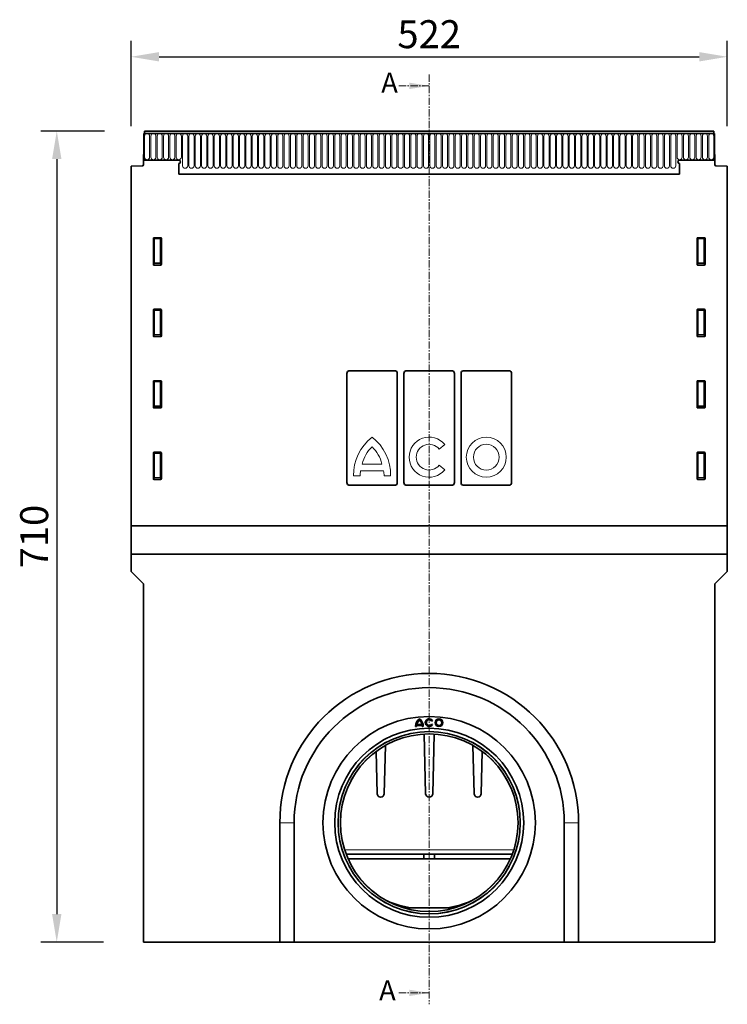
# Model space of a CAD drawing. Units: millimetres. Extents: x -582 to 1231, y -62 to 1228.
# Drawn here: x 33 to 653, y 278 to 1140 of the extents above; entities that cross this region are included whole.
import ezdxf

# ---------------------------------------------------------------- set-up
doc = ezdxf.new("R2010")
doc.units = ezdxf.units.MM
doc.linetypes.add('SLD-Dicke-Dünne-Kette', pattern=[10.16, 6.35, -1.27, 1.27, -1.27])
doc.linetypes.add('SLD-Durchgehend', pattern=[0])
for name, color, linetype, lineweight in [('133593', 7, 'Continuous', 25), ('DIMENSION', 3, 'Continuous', 25), ('NOTES', 7, 'SLD-Durchgehend', 25), ('SECTION_LINE', 1, 'Continuous', 25), ('TANGENT_EDGES', 4, 'Continuous', 25)]:
    doc.layers.add(name, color=color, linetype=linetype, lineweight=lineweight)
doc.styles.add('BEMSTIL', font='arial.ttf', dxfattribs={"width": 0.8})
doc.styles.add('SLDTEXTSTYLE0', font='TXT', dxfattribs={"width": 0.605})
doc.dimstyles.new('BEMASS$0', dxfattribs={"dimscale": 10, "dimtxt": 3.5, "dimasz": 3.5, "dimexe": 2, "dimexo": 0, "dimgap": 1, "dimtad": 1, "dimdec": 1, "dimtxsty": 'BEMSTIL', "dimcen": 3, "dimclrd": 3, "dimclre": 3, "dimclrt": 4, "dimadec": 0, "dimazin": 0, "dimtfac": 1, "dimtdec": 1, "dimtofl": 0, "dimtmove": 0, "dimatfit": 0, "dimfxl": 0, "dimtolj": 1, "dimlwd": -1, "dimlwe": -1, "dimarcsym": 0})

# ---------------------------------------------------------------- blocks, each defined once
blk = doc.blocks.new('*D34')
at = {"layer": 'Defpoints', "color": 0}
for p in [(652.82, 1107.81), (130.82, 1012.13), (652.82, 1012.13)]:
    blk.add_point(p, dxfattribs=at)
at = {"layer": 'DIMENSION', "color": 3}
for p, q in [((130.82, 1047.13), (130.82, 1121.81)), ((652.82, 1047.13), (652.82, 1121.81)), ((155.32, 1107.81), (628.32, 1107.81))]:
    blk.add_line(p, q, dxfattribs=at)
for points in [[(155.32, 1111.9), (155.32, 1103.73), (130.82, 1107.81)], [(628.32, 1111.9), (628.32, 1103.73), (652.82, 1107.81)]]:
    blk.add_solid(points, dxfattribs=at)
at = {"layer": 'DIMENSION', "color": 4, "insert": (391.82, 1139.83), "char_height": 24.5, "attachment_point": 2, "style": 'BEMSTIL'}
blk.add_mtext('\\A1;522', dxfattribs=at)
blk = doc.blocks.new('*D35')
at = {"layer": 'Defpoints', "color": 0}
for p in [(142.57, 1042.81), (65.75, 332.81), (141.82, 332.81)]:
    blk.add_point(p, dxfattribs=at)
at = {"layer": 'DIMENSION', "color": 3}
for p, q in [((107.57, 1042.81), (51.75, 1042.81)), ((65.75, 1018.31), (65.75, 357.31)), ((106.82, 332.81), (51.75, 332.81))]:
    blk.add_line(p, q, dxfattribs=at)
for points in [[(61.67, 1018.31), (69.84, 1018.31), (65.75, 1042.81)], [(61.67, 357.31), (69.84, 357.31), (65.75, 332.81)]]:
    blk.add_solid(points, dxfattribs=at)
at = {"layer": 'DIMENSION', "color": 4, "insert": (33.73, 687.81), "char_height": 24.5, "attachment_point": 2, "rotation": 90, "style": 'BEMSTIL'}
blk.add_mtext('\\A1;710', dxfattribs=at)
blk = doc.blocks.new('1033706-M_G_FRONT VIEW')
at = {"layer": '133593', "linetype": 'SLD-Durchgehend', "lineweight": 35}
for p, q in [((5596.66, 1130.62), (5596.66, 1107.25)), ((5596.66, 1130.62), (5597.16, 1130.62)), ((6096.16, 1130.62), (5596.66, 1130.62)), ((6095.66, 1132.75), (5597.16, 1132.75)), ((5597.16, 1132.75), (5597.16, 1130.62)), ((6095.66, 1130.62), (6095.66, 1132.75)), ((6095.66, 1130.62), (6096.16, 1130.62)), ((6096.16, 1130.62), (6096.16, 1107.25)), ((5596.41, 1103.32), (5596.41, 1112.25)), ((5596.41, 1112.25), (5596.66, 1112.25)), ((5596.66, 1107.25), (5596.66, 1112.25)), ((6096.16, 1112.25), (6096.16, 1107.25)), ((6096.16, 1112.25), (6096.41, 1112.25)), ((6096.41, 1103.32), (6096.41, 1112.25)), ((5627.16, 1107.25), (5596.66, 1107.25)), ((5627.16, 1104.25), (5627.16, 1094.95)), ((6065.66, 1107.25), (6096.16, 1107.25)), ((6065.66, 1104.25), (6065.66, 1094.95)), ((5585.41, 1102.06), (5595.43, 1102.32)), ((5585.41, 787.25), (5585.41, 1102.06)), ((5627.16, 1094.95), (6065.66, 1094.95)), ((6107.41, 1102.06), (6097.38, 1102.32)), ((6107.41, 787.25), (6107.41, 1102.06)), ((5604.91, 1038.75), (5604.91, 1015.91)), ((5611.41, 1039.25), (5605.4, 1039.25)), ((5611.91, 1015.91), (5611.91, 1038.75)), ((6080.91, 1038.75), (6080.91, 1015.91)), ((6087.41, 1039.25), (6081.4, 1039.25)), ((6087.91, 1015.91), (6087.91, 1038.75)), ((5605.38, 1015.4), (5611.44, 1015.4)), ((6081.38, 1015.4), (6087.44, 1015.4)), ((5604.91, 976.2), (5604.91, 953.36)), ((5611.41, 976.7), (5605.4, 976.7)), ((5611.91, 953.36), (5611.91, 976.2)), ((6080.91, 976.2), (6080.91, 953.36)), ((6087.41, 976.7), (6081.4, 976.7)), ((6087.91, 953.36), (6087.91, 976.2)), ((5605.38, 952.85), (5611.44, 952.85)), ((6081.38, 952.85), (6087.44, 952.85)), ((5776.02, 922.75), (5816.79, 922.75)), ((5826.02, 922.75), (5866.79, 922.75)), ((5876.02, 922.75), (5916.79, 922.75)), ((5604.91, 913.65), (5604.91, 890.81)), ((5611.41, 914.15), (5605.4, 914.15)), ((5611.91, 890.81), (5611.91, 913.65)), ((5774.33, 825.06), (5774.33, 920.43)), ((5818.49, 825.06), (5818.49, 920.43)), ((5824.33, 825.06), (5824.33, 920.43)), ((5868.49, 825.06), (5868.49, 920.43)), ((5874.33, 825.06), (5874.33, 920.43)), ((5918.49, 825.06), (5918.49, 920.43)), ((6080.91, 913.65), (6080.91, 890.81)), ((6087.41, 914.15), (6081.4, 914.15)), ((6087.91, 890.81), (6087.91, 913.65)), ((5605.38, 890.3), (5611.44, 890.3)), ((6081.38, 890.3), (6087.44, 890.3)), ((5604.91, 851.1), (5604.91, 828.26)), ((5611.41, 851.6), (5605.4, 851.6)), ((5611.91, 828.26), (5611.91, 851.1)), ((6080.91, 851.1), (6080.91, 828.26)), ((6087.41, 851.6), (6081.4, 851.6)), ((6087.91, 828.26), (6087.91, 851.1)), ((5605.38, 827.75), (5611.44, 827.75)), ((6081.38, 827.75), (6087.44, 827.75)), ((5816.79, 822.75), (5776.02, 822.75)), ((5866.79, 822.75), (5826.02, 822.75)), ((5916.79, 822.75), (5876.02, 822.75)), ((5585.41, 762.25), (5585.41, 787.25)), ((5585.41, 787.25), (6107.41, 787.25)), ((6107.41, 762.25), (6107.41, 787.25)), ((5585.41, 762.25), (6107.41, 762.25)), ((5585.41, 747.25), (5585.41, 762.25)), ((6107.41, 747.25), (6107.41, 762.25)), ((5585.41, 747.25), (5596.41, 736.25)), ((6096.41, 736.25), (6107.41, 747.25)), ((5596.41, 422.75), (5596.41, 736.25)), ((6096.41, 422.75), (6096.41, 736.25)), ((6096.41, 669.75), (6096.61, 669.75)), ((6096.61, 669.75), (6096.61, 666.75)), ((6096.61, 666.75), (6096.61, 625.75)), ((6096.61, 622.75), (6096.41, 622.75)), ((6096.61, 625.75), (6096.61, 622.75)), ((5596.41, 422.75), (5715.66, 422.75)), ((5977.16, 422.75), (6096.41, 422.75))]:
    blk.add_line(p, q, dxfattribs=at)
at = {"layer": '133593', "linetype": 'Continuous', "lineweight": 35}
for p, q in [((5835.44, 612.4), (5840.28, 612.4)), ((5835.6, 613.3), (5840.11, 613.3)), ((5848.55, 616.12), (5849.33, 616.57)), ((5849.33, 613.19), (5848.55, 613.64)), ((5834.48, 611.5), (5835.38, 611.5)), ((5840.33, 611.5), (5841.23, 611.5)), ((5842.01, 604.87), (5843.32, 552.67)), ((5849.49, 552.67), (5850.8, 604.87)), ((5806.99, 552.67), (5808.05, 594.88)), ((5884.76, 594.88), (5885.82, 552.67)), ((5799.9, 589.55), (5800.82, 552.67)), ((5891.99, 552.67), (5892.92, 589.55)), ((5803.82, 549.75), (5803.99, 549.75)), ((5846.32, 549.75), (5846.49, 549.75)), ((5888.82, 549.75), (5888.99, 549.75)), ((5715.66, 527.25), (5715.66, 422.75)), ((5728.16, 527.25), (5728.16, 422.75)), ((5964.66, 422.75), (5964.66, 527.25)), ((5977.16, 422.75), (5977.16, 527.25)), ((5919.13, 499.75), (5773.68, 499.75)), ((5841.64, 495.75), (5775.32, 495.75)), ((5841.64, 499.75), (5841.64, 495.75)), ((5851.18, 495.75), (5841.64, 495.75)), ((5851.18, 495.75), (5851.18, 499.75)), ((5917.49, 495.75), (5851.18, 495.75)), ((5823.83, 452.84), (5828.91, 452.75)), ((5863.91, 452.75), (5828.91, 452.75)), ((5863.91, 452.75), (5868.98, 452.84)), ((5728.16, 422.75), (5715.66, 422.75)), ((5728.16, 422.75), (5964.66, 422.75)), ((5977.16, 422.75), (5964.66, 422.75))]:
    blk.add_line(p, q, dxfattribs=at)
for centre, radius in [((5846.41, 527.25), 93), ((5854.96, 614.88), 3.37), ((5854.96, 614.88), 2.47), ((5846.41, 527.25), 82.75), ((5846.41, 527.25), 79.75), ((5846.41, 527.25), 77.75)]:
    blk.add_circle(centre, radius, dxfattribs=at)
at = {"layer": '133593', "linetype": 'SLD-Durchgehend', "lineweight": 35}
for centre, radius, start, end in [((5595.41, 1103.32), 1, 271.5, 0), ((5627.16, 1105.75), 1.5, 270, 90), ((6065.66, 1105.75), 1.5, 90, 270), ((6097.41, 1103.32), 1, 180, 268.5)]:
    blk.add_arc(centre, radius, start, end, dxfattribs=at)
at = {"layer": '133593', "linetype": 'Continuous', "lineweight": 35}
for centre, radius, start, end in [((5846.41, 527.25), 130.75, 0, 180), ((5846.41, 527.25), 118.25, 0, 180), ((5842.92, 611.5), 8.44, 126.8699, 180), ((5842.92, 611.5), 7.54, 173.14235, 180), ((5842.92, 611.5), 7.54, 132.19391, 166.18392), ((5832.79, 611.5), 8.44, 0, 53.1301), ((5832.79, 611.5), 7.54, 13.81608, 47.80609), ((5832.79, 611.5), 7.54, 0, 6.85765), ((5846.41, 614.88), 3.38, 30, 330), ((5846.41, 614.88), 2.48, 30, 330), ((5803.82, 552.75), 3, 181.44, 270), ((5803.99, 552.75), 3, 270, 358.56), ((5846.32, 552.75), 3, 181.44, 270), ((5846.49, 552.75), 3, 270, 358.56), ((5888.82, 552.75), 3, 181.44, 270), ((5888.99, 552.75), 3, 270, 358.56), ((5846.41, 546.35), 95, 247.17175, 260.1514), ((5846.41, 546.35), 95, 279.8486, 292.82825)]:
    blk.add_arc(centre, radius, start, end, dxfattribs=at)
at = {"layer": '133593', "linetype": 'SLD-Durchgehend', "lineweight": 35}
for centre, major_axis, ratio, start_param, end_param in [((5605.41, 1038.74), (-0.364, 0.364), 0.970288, 5.512866, 7.053504), ((5611.4, 1038.74), (0.364, 0.364), 0.970288, 5.512866, 7.053504), ((6081.41, 1038.74), (-0.364, 0.364), 0.970288, 5.512866, 7.053504), ((6087.4, 1038.74), (0.364, 0.364), 0.970288, 5.512866, 7.053504), ((5605.41, 1015.95), (-0.198, -0.523), 0.894952, 5.112156, 6.6095), ((5611.4, 1015.95), (0.198, -0.523), 0.894952, 5.956871, 7.454214), ((6081.41, 1015.95), (-0.198, -0.523), 0.894952, 5.112156, 6.6095), ((6087.4, 1015.95), (0.198, -0.523), 0.894952, 5.956871, 7.454214), ((5605.41, 976.19), (-0.364, 0.364), 0.970288, 5.512866, 7.053504), ((5611.4, 976.19), (0.364, 0.364), 0.970288, 5.512866, 7.053504), ((6081.41, 976.19), (-0.364, 0.364), 0.970288, 5.512866, 7.053504), ((6087.4, 976.19), (0.364, 0.364), 0.970288, 5.512866, 7.053504), ((5605.41, 953.4), (-0.198, -0.523), 0.894952, 5.112156, 6.6095), ((5611.4, 953.4), (0.198, -0.523), 0.894952, 5.956871, 7.454214), ((6081.41, 953.4), (-0.198, -0.523), 0.894952, 5.112156, 6.6095), ((6087.4, 953.4), (0.198, -0.523), 0.894952, 5.956871, 7.454214), ((5776.4, 919.92), (-0.75, 2.78), 0.694747, 6.099135, 7.485882), ((5816.41, 919.92), (0.75, 2.78), 0.694747, 5.080489, 6.467235), ((5826.4, 919.92), (-0.75, 2.78), 0.694747, 6.099135, 7.485882), ((5866.41, 919.92), (0.75, 2.78), 0.694747, 5.080489, 6.467235), ((5876.4, 919.92), (-0.75, 2.78), 0.694747, 6.099135, 7.485882), ((5916.41, 919.92), (0.75, 2.78), 0.694747, 5.080489, 6.467235), ((5605.41, 913.64), (-0.364, 0.364), 0.970288, 5.512866, 7.053504), ((5611.4, 913.64), (0.364, 0.364), 0.970288, 5.512866, 7.053504), ((6081.41, 913.64), (-0.364, 0.364), 0.970288, 5.512866, 7.053504), ((6087.4, 913.64), (0.364, 0.364), 0.970288, 5.512866, 7.053504), ((5605.41, 890.85), (-0.198, -0.523), 0.894952, 5.112156, 6.6095), ((5611.4, 890.85), (0.198, -0.523), 0.894952, 5.956871, 7.454214), ((6081.41, 890.85), (-0.198, -0.523), 0.894952, 5.112156, 6.6095), ((6087.4, 890.85), (0.198, -0.523), 0.894952, 5.956871, 7.454214), ((5605.41, 851.09), (-0.364, 0.364), 0.970288, 5.512866, 7.053504), ((5611.4, 851.09), (0.364, 0.364), 0.970288, 5.512866, 7.053504), ((6081.41, 851.09), (-0.364, 0.364), 0.970288, 5.512866, 7.053504), ((6087.4, 851.09), (0.364, 0.364), 0.970288, 5.512866, 7.053504), ((5605.41, 828.3), (-0.198, -0.523), 0.894952, 5.112156, 6.6095), ((5611.4, 828.3), (0.198, -0.523), 0.894952, 5.956871, 7.454214), ((6081.41, 828.3), (-0.198, -0.523), 0.894952, 5.112156, 6.6095), ((6087.4, 828.3), (0.198, -0.523), 0.894952, 5.956871, 7.454214), ((5776.4, 825.57), (0.75, 2.78), 0.694747, 1.938896, 3.325643), ((5816.41, 825.57), (-0.75, 2.78), 0.694747, 2.957543, 4.344289), ((5826.4, 825.57), (0.75, 2.78), 0.694747, 1.938896, 3.325643), ((5866.41, 825.57), (-0.75, 2.78), 0.694747, 2.957543, 4.344289), ((5876.4, 825.57), (0.75, 2.78), 0.694747, 1.938896, 3.325643), ((5916.41, 825.57), (-0.75, 2.78), 0.694747, 2.957543, 4.344289)]:
    blk.add_ellipse(centre, major_axis=major_axis, ratio=ratio, start_param=start_param, end_param=end_param, dxfattribs=at)
at = {"layer": 'TANGENT_EDGES', "linetype": 'SLD-Durchgehend', "lineweight": 18}
for p, q in [((5597.16, 1130.62), (6095.66, 1130.62)), ((5597.2, 1128.37), (5597.2, 1109.87)), ((5601.66, 1109.87), (5601.66, 1128.37)), ((5602.75, 1128.37), (5602.75, 1109.87)), ((5607.21, 1109.87), (5607.21, 1128.37)), ((5608.3, 1128.37), (5608.3, 1109.87)), ((5612.76, 1109.87), (5612.76, 1128.37)), ((5613.85, 1128.37), (5613.85, 1109.87)), ((5618.31, 1109.87), (5618.31, 1128.37)), ((5619.4, 1128.37), (5619.4, 1109.87)), ((5623.86, 1109.87), (5623.86, 1128.37)), ((5624.95, 1128.37), (5624.95, 1109.87)), ((5629.41, 1109.87), (5629.41, 1128.37)), ((5630.5, 1128.37), (5630.5, 1102.37)), ((5634.96, 1102.37), (5634.96, 1128.37)), ((5636.05, 1128.37), (5636.05, 1102.37)), ((5640.51, 1102.37), (5640.51, 1128.37)), ((5641.6, 1128.37), (5641.6, 1102.37)), ((5646.06, 1102.37), (5646.06, 1128.37)), ((5647.15, 1128.37), (5647.15, 1102.37)), ((5651.61, 1102.37), (5651.61, 1128.37)), ((5652.7, 1128.37), (5652.7, 1102.37)), ((5657.16, 1102.37), (5657.16, 1128.37)), ((5658.25, 1128.37), (5658.25, 1102.37)), ((5662.71, 1102.37), (5662.71, 1128.37)), ((5663.8, 1128.37), (5663.8, 1102.37)), ((5668.26, 1102.37), (5668.26, 1128.37)), ((5669.35, 1128.37), (5669.35, 1102.37)), ((5673.81, 1102.37), (5673.81, 1128.37)), ((5674.9, 1128.37), (5674.9, 1102.37)), ((5679.36, 1102.37), (5679.36, 1128.37)), ((5680.45, 1128.37), (5680.45, 1102.37)), ((5684.91, 1102.37), (5684.91, 1128.37)), ((5686, 1128.37), (5686, 1102.37)), ((5690.46, 1102.37), (5690.46, 1128.37)), ((5691.55, 1128.37), (5691.55, 1102.37)), ((5696.01, 1102.37), (5696.01, 1128.37)), ((5697.1, 1128.37), (5697.1, 1102.37)), ((5701.56, 1102.37), (5701.56, 1128.37)), ((5702.65, 1128.37), (5702.65, 1102.37)), ((5707.11, 1102.37), (5707.11, 1128.37)), ((5708.2, 1128.37), (5708.2, 1102.37)), ((5712.66, 1102.37), (5712.66, 1128.37)), ((5713.75, 1128.37), (5713.75, 1102.37)), ((5718.21, 1102.37), (5718.21, 1128.37)), ((5719.3, 1128.37), (5719.3, 1102.37)), ((5723.76, 1102.37), (5723.76, 1128.37)), ((5724.85, 1128.37), (5724.85, 1102.37)), ((5729.31, 1102.37), (5729.31, 1128.37)), ((5730.4, 1128.37), (5730.4, 1102.37)), ((5734.86, 1102.37), (5734.86, 1128.37)), ((5735.95, 1128.37), (5735.95, 1102.37)), ((5740.41, 1102.37), (5740.41, 1128.37)), ((5741.5, 1128.37), (5741.5, 1102.37)), ((5745.96, 1102.37), (5745.96, 1128.37)), ((5747.05, 1128.37), (5747.05, 1102.37)), ((5751.51, 1102.37), (5751.51, 1128.37)), ((5752.6, 1128.37), (5752.6, 1102.37)), ((5757.06, 1102.37), (5757.06, 1128.37)), ((5758.15, 1128.37), (5758.15, 1102.37)), ((5762.61, 1102.37), (5762.61, 1128.37)), ((5763.7, 1128.37), (5763.7, 1102.37)), ((5768.16, 1102.37), (5768.16, 1128.37)), ((5769.25, 1128.37), (5769.25, 1102.37)), ((5773.71, 1102.37), (5773.71, 1128.37)), ((5774.8, 1128.37), (5774.8, 1102.37)), ((5779.26, 1102.37), (5779.26, 1128.37)), ((5780.35, 1128.37), (5780.35, 1102.37)), ((5784.81, 1102.37), (5784.81, 1128.37)), ((5785.9, 1128.37), (5785.9, 1102.37)), ((5790.36, 1102.37), (5790.36, 1128.37)), ((5791.45, 1128.37), (5791.45, 1102.37)), ((5795.91, 1102.37), (5795.91, 1128.37)), ((5797, 1128.37), (5797, 1102.37)), ((5801.46, 1102.37), (5801.46, 1128.37)), ((5802.55, 1128.37), (5802.55, 1102.37)), ((5807.01, 1102.37), (5807.01, 1128.37)), ((5808.1, 1128.37), (5808.1, 1102.37)), ((5812.56, 1102.37), (5812.56, 1128.37)), ((5813.65, 1128.37), (5813.65, 1102.37)), ((5818.11, 1102.37), (5818.11, 1128.37)), ((5819.2, 1128.37), (5819.2, 1102.37)), ((5823.66, 1102.37), (5823.66, 1128.37)), ((5824.75, 1128.37), (5824.75, 1102.37)), ((5829.21, 1102.37), (5829.21, 1128.37)), ((5830.3, 1128.37), (5830.3, 1102.37)), ((5834.76, 1102.37), (5834.76, 1128.37)), ((5835.85, 1128.37), (5835.85, 1102.37)), ((5840.31, 1102.37), (5840.31, 1128.37)), ((5841.4, 1128.37), (5841.4, 1102.37)), ((5845.86, 1102.37), (5845.86, 1128.37)), ((5846.95, 1128.37), (5846.95, 1102.37)), ((5851.41, 1102.37), (5851.41, 1128.37)), ((5852.5, 1128.37), (5852.5, 1102.37)), ((5856.96, 1102.37), (5856.96, 1128.37)), ((5858.05, 1128.37), (5858.05, 1102.37)), ((5862.51, 1102.37), (5862.51, 1128.37)), ((5863.6, 1128.37), (5863.6, 1102.37)), ((5868.06, 1102.37), (5868.06, 1128.37)), ((5869.15, 1128.37), (5869.15, 1102.37)), ((5873.61, 1102.37), (5873.61, 1128.37)), ((5874.7, 1128.37), (5874.7, 1102.37)), ((5879.16, 1102.37), (5879.16, 1128.37)), ((5880.25, 1128.37), (5880.25, 1102.37)), ((5884.71, 1102.37), (5884.71, 1128.37)), ((5885.8, 1128.37), (5885.8, 1102.37)), ((5890.26, 1102.37), (5890.26, 1128.37)), ((5891.35, 1128.37), (5891.35, 1102.37)), ((5895.81, 1102.37), (5895.81, 1128.37)), ((5896.9, 1128.37), (5896.9, 1102.37)), ((5901.36, 1102.37), (5901.36, 1128.37)), ((5902.45, 1128.37), (5902.45, 1102.37)), ((5906.91, 1102.37), (5906.91, 1128.37)), ((5908, 1128.37), (5908, 1102.37)), ((5912.46, 1102.37), (5912.46, 1128.37)), ((5913.55, 1128.37), (5913.55, 1102.37)), ((5918.01, 1102.37), (5918.01, 1128.37)), ((5919.1, 1128.37), (5919.1, 1102.37)), ((5923.56, 1102.37), (5923.56, 1128.37)), ((5924.65, 1128.37), (5924.65, 1102.37)), ((5929.11, 1102.37), (5929.11, 1128.37)), ((5930.2, 1128.37), (5930.2, 1102.37)), ((5934.66, 1102.37), (5934.66, 1128.37)), ((5935.75, 1128.37), (5935.75, 1102.37)), ((5940.21, 1102.37), (5940.21, 1128.37)), ((5941.3, 1128.37), (5941.3, 1102.37)), ((5945.76, 1102.37), (5945.76, 1128.37)), ((5946.85, 1128.37), (5946.85, 1102.37)), ((5951.31, 1102.37), (5951.31, 1128.37)), ((5952.4, 1128.37), (5952.4, 1102.37)), ((5956.86, 1102.37), (5956.86, 1128.37)), ((5957.95, 1128.37), (5957.95, 1102.37)), ((5962.41, 1102.37), (5962.41, 1128.37)), ((5963.5, 1128.37), (5963.5, 1102.37)), ((5967.96, 1102.37), (5967.96, 1128.37)), ((5969.05, 1128.37), (5969.05, 1102.37)), ((5973.51, 1102.37), (5973.51, 1128.37)), ((5974.6, 1128.37), (5974.6, 1102.37)), ((5979.06, 1102.37), (5979.06, 1128.37)), ((5980.15, 1128.37), (5980.15, 1102.37)), ((5984.61, 1102.37), (5984.61, 1128.37)), ((5985.7, 1128.37), (5985.7, 1102.37)), ((5990.16, 1102.37), (5990.16, 1128.37)), ((5991.25, 1128.37), (5991.25, 1102.37)), ((5995.71, 1102.37), (5995.71, 1128.37)), ((5996.8, 1128.37), (5996.8, 1102.37)), ((6001.26, 1102.37), (6001.26, 1128.37)), ((6002.35, 1128.37), (6002.35, 1102.37)), ((6006.81, 1102.37), (6006.81, 1128.37)), ((6007.9, 1128.37), (6007.9, 1102.37)), ((6012.36, 1102.37), (6012.36, 1128.37)), ((6013.45, 1128.37), (6013.45, 1102.37)), ((6017.91, 1102.37), (6017.91, 1128.37)), ((6019, 1128.37), (6019, 1102.37)), ((6023.46, 1102.37), (6023.46, 1128.37)), ((6024.55, 1128.37), (6024.55, 1102.37)), ((6029.01, 1102.37), (6029.01, 1128.37)), ((6030.1, 1128.37), (6030.1, 1102.37)), ((6034.56, 1102.37), (6034.56, 1128.37)), ((6035.65, 1128.37), (6035.65, 1102.37)), ((6040.11, 1102.37), (6040.11, 1128.37)), ((6041.2, 1128.37), (6041.2, 1102.37)), ((6045.66, 1102.37), (6045.66, 1128.37)), ((6046.75, 1128.37), (6046.75, 1102.37)), ((6051.21, 1102.37), (6051.21, 1128.37)), ((6052.3, 1128.37), (6052.3, 1102.37)), ((6056.76, 1102.37), (6056.76, 1128.37)), ((6057.85, 1128.37), (6057.85, 1102.37)), ((6062.31, 1102.37), (6062.31, 1128.37)), ((6063.4, 1128.37), (6063.4, 1109.87)), ((6067.86, 1109.87), (6067.86, 1128.37)), ((6068.95, 1128.37), (6068.95, 1109.87)), ((6073.41, 1109.87), (6073.41, 1128.37)), ((6074.5, 1128.37), (6074.5, 1109.87)), ((6078.96, 1109.87), (6078.96, 1128.37)), ((6080.05, 1128.37), (6080.05, 1109.87)), ((6084.51, 1109.87), (6084.51, 1128.37)), ((6085.6, 1128.37), (6085.6, 1109.87)), ((6090.06, 1109.87), (6090.06, 1128.37)), ((6091.15, 1128.37), (6091.15, 1109.87)), ((6095.61, 1109.87), (6095.61, 1128.37)), ((5627.16, 1094.95), (6065.66, 1094.95)), ((5604.91, 1038.75), (5605.41, 1038.25)), ((5605.9, 1038.75), (5605.4, 1039.25)), ((5605.41, 1038.25), (5605.41, 1017.24)), ((5605.41, 1038.25), (5605.9, 1038.25)), ((5610.91, 1038.75), (5605.9, 1038.75)), ((5605.9, 1038.25), (5605.9, 1038.75)), ((5605.9, 1038.25), (5610.91, 1038.25)), ((5605.9, 1017.24), (5605.9, 1038.25)), ((5611.41, 1039.25), (5610.91, 1038.75)), ((5610.91, 1038.25), (5610.91, 1038.75)), ((5610.91, 1038.25), (5610.91, 1017.24)), ((5610.91, 1038.25), (5611.41, 1038.25)), ((5611.41, 1038.25), (5611.91, 1038.75)), ((5611.41, 1017.24), (5611.41, 1038.25)), ((6080.91, 1038.75), (6081.41, 1038.25)), ((6081.9, 1038.75), (6081.4, 1039.25)), ((6081.41, 1038.25), (6081.41, 1017.24)), ((6081.41, 1038.25), (6081.9, 1038.25)), ((6086.91, 1038.75), (6081.9, 1038.75)), ((6081.9, 1038.25), (6081.9, 1038.75)), ((6081.9, 1038.25), (6086.91, 1038.25)), ((6081.9, 1017.24), (6081.9, 1038.25)), ((6087.41, 1039.25), (6086.91, 1038.75)), ((6086.91, 1038.25), (6086.91, 1038.75)), ((6086.91, 1038.25), (6086.91, 1017.24)), ((6086.91, 1038.25), (6087.41, 1038.25)), ((6087.41, 1038.25), (6087.91, 1038.75)), ((6087.41, 1017.24), (6087.41, 1038.25)), ((5605.41, 1017.24), (5604.91, 1015.91)), ((5605.41, 1017.24), (5605.9, 1017.24)), ((5605.9, 1016.78), (5605.9, 1017.24)), ((5610.91, 1017.24), (5605.9, 1017.24)), ((5610.91, 1017.24), (5611.41, 1017.24)), ((5610.91, 1016.78), (5610.91, 1017.24)), ((5611.91, 1015.91), (5611.41, 1017.24)), ((6081.41, 1017.24), (6080.91, 1015.91)), ((6081.41, 1017.24), (6081.9, 1017.24)), ((6081.9, 1016.78), (6081.9, 1017.24)), ((6086.91, 1017.24), (6081.9, 1017.24)), ((6086.91, 1017.24), (6087.41, 1017.24)), ((6086.91, 1016.78), (6086.91, 1017.24)), ((6087.91, 1015.91), (6087.41, 1017.24)), ((5605.38, 1015.4), (5605.9, 1016.78)), ((5605.9, 1016.78), (5610.91, 1016.78)), ((5610.91, 1016.78), (5611.44, 1015.4)), ((6081.38, 1015.4), (6081.9, 1016.78)), ((6081.9, 1016.78), (6086.91, 1016.78)), ((6086.91, 1016.78), (6087.44, 1015.4)), ((5604.91, 976.2), (5605.41, 975.7)), ((5605.9, 976.2), (5605.4, 976.7)), ((5605.41, 975.7), (5605.41, 954.69)), ((5605.41, 975.7), (5605.9, 975.7)), ((5610.91, 976.2), (5605.9, 976.2)), ((5605.9, 975.7), (5605.9, 976.2)), ((5605.9, 975.7), (5610.91, 975.7)), ((5605.9, 954.69), (5605.9, 975.7)), ((5611.41, 976.7), (5610.91, 976.2)), ((5610.91, 975.7), (5610.91, 976.2)), ((5610.91, 975.7), (5611.41, 975.7)), ((5610.91, 975.7), (5610.91, 954.69)), ((5611.41, 975.7), (5611.91, 976.2)), ((5611.41, 954.69), (5611.41, 975.7)), ((6080.91, 976.2), (6081.41, 975.7)), ((6081.9, 976.2), (6081.4, 976.7)), ((6081.41, 975.7), (6081.41, 954.69)), ((6081.41, 975.7), (6081.9, 975.7)), ((6086.91, 976.2), (6081.9, 976.2)), ((6081.9, 975.7), (6081.9, 976.2)), ((6081.9, 975.7), (6086.91, 975.7)), ((6081.9, 954.69), (6081.9, 975.7)), ((6087.41, 976.7), (6086.91, 976.2)), ((6086.91, 975.7), (6086.91, 976.2)), ((6086.91, 975.7), (6086.91, 954.69)), ((6086.91, 975.7), (6087.41, 975.7)), ((6087.41, 975.7), (6087.91, 976.2)), ((6087.41, 954.69), (6087.41, 975.7)), ((5605.41, 954.69), (5604.91, 953.36)), ((5605.38, 952.85), (5605.9, 954.23)), ((5605.41, 954.69), (5605.9, 954.69)), ((5605.9, 954.23), (5605.9, 954.69)), ((5610.91, 954.69), (5605.9, 954.69)), ((5605.9, 954.23), (5610.91, 954.23)), ((5610.91, 954.69), (5611.41, 954.69)), ((5610.91, 954.23), (5610.91, 954.69)), ((5610.91, 954.23), (5611.44, 952.85)), ((5611.91, 953.36), (5611.41, 954.69)), ((6081.41, 954.69), (6080.91, 953.36)), ((6081.38, 952.85), (6081.9, 954.23)), ((6081.41, 954.69), (6081.9, 954.69)), ((6081.9, 954.23), (6081.9, 954.69)), ((6086.91, 954.69), (6081.9, 954.69)), ((6081.9, 954.23), (6086.91, 954.23)), ((6086.91, 954.69), (6087.41, 954.69)), ((6086.91, 954.23), (6086.91, 954.69)), ((6086.91, 954.23), (6087.44, 952.85)), ((6087.91, 953.36), (6087.41, 954.69)), ((5604.91, 913.65), (5605.41, 913.15)), ((5605.9, 913.65), (5605.4, 914.15)), ((5610.91, 913.65), (5605.9, 913.65)), ((5605.9, 913.15), (5605.9, 913.65)), ((5611.41, 914.15), (5610.91, 913.65)), ((5610.91, 913.15), (5610.91, 913.65)), ((5611.41, 913.15), (5611.91, 913.65)), ((6080.91, 913.65), (6081.41, 913.15)), ((6081.9, 913.65), (6081.4, 914.15)), ((6086.91, 913.65), (6081.9, 913.65)), ((6081.9, 913.15), (6081.9, 913.65)), ((6087.41, 914.15), (6086.91, 913.65)), ((6086.91, 913.15), (6086.91, 913.65)), ((6087.41, 913.15), (6087.91, 913.65)), ((5605.41, 913.15), (5605.41, 892.14)), ((5605.41, 913.15), (5605.9, 913.15)), ((5605.9, 913.15), (5610.91, 913.15)), ((5605.9, 892.14), (5605.9, 913.15)), ((5610.91, 913.15), (5610.91, 892.14)), ((5610.91, 913.15), (5611.41, 913.15)), ((5611.41, 892.14), (5611.41, 913.15)), ((6081.41, 913.15), (6081.41, 892.14)), ((6081.41, 913.15), (6081.9, 913.15)), ((6081.9, 913.15), (6086.91, 913.15)), ((6081.9, 892.14), (6081.9, 913.15)), ((6086.91, 913.15), (6086.91, 892.14)), ((6086.91, 913.15), (6087.41, 913.15)), ((6087.41, 892.14), (6087.41, 913.15)), ((5605.41, 892.14), (5604.91, 890.81)), ((5605.38, 890.3), (5605.9, 891.68)), ((5605.41, 892.14), (5605.9, 892.14)), ((5605.9, 891.68), (5605.9, 892.14)), ((5610.91, 892.14), (5605.9, 892.14)), ((5605.9, 891.68), (5610.91, 891.68)), ((5610.91, 892.14), (5611.41, 892.14)), ((5610.91, 891.68), (5610.91, 892.14)), ((5610.91, 891.68), (5611.44, 890.3)), ((5611.91, 890.81), (5611.41, 892.14)), ((6081.41, 892.14), (6080.91, 890.81)), ((6081.38, 890.3), (6081.9, 891.68)), ((6081.41, 892.14), (6081.9, 892.14)), ((6081.9, 891.68), (6081.9, 892.14)), ((6086.91, 892.14), (6081.9, 892.14)), ((6081.9, 891.68), (6086.91, 891.68)), ((6086.91, 892.14), (6087.41, 892.14)), ((6086.91, 891.68), (6086.91, 892.14)), ((6086.91, 891.68), (6087.44, 890.3)), ((6087.91, 890.81), (6087.41, 892.14)), ((5859.97, 858.26), (5855.11, 854.33)), ((5604.91, 851.1), (5605.41, 850.6)), ((5605.9, 851.1), (5605.4, 851.6)), ((5605.41, 850.6), (5605.41, 829.59)), ((5605.41, 850.6), (5605.9, 850.6)), ((5610.91, 851.1), (5605.9, 851.1)), ((5605.9, 850.6), (5605.9, 851.1)), ((5605.9, 850.6), (5610.91, 850.6)), ((5605.9, 829.59), (5605.9, 850.6)), ((5611.41, 851.6), (5610.91, 851.1)), ((5610.91, 850.6), (5610.91, 851.1)), ((5610.91, 850.6), (5611.41, 850.6)), ((5610.91, 850.6), (5610.91, 829.59)), ((5611.41, 850.6), (5611.91, 851.1)), ((5611.41, 829.59), (5611.41, 850.6)), ((6080.91, 851.1), (6081.41, 850.6)), ((6081.9, 851.1), (6081.4, 851.6)), ((6081.41, 850.6), (6081.41, 829.59)), ((6081.41, 850.6), (6081.9, 850.6)), ((6086.91, 851.1), (6081.9, 851.1)), ((6081.9, 850.6), (6081.9, 851.1)), ((6081.9, 850.6), (6086.91, 850.6)), ((6081.9, 829.59), (6081.9, 850.6)), ((6087.41, 851.6), (6086.91, 851.1)), ((6086.91, 850.6), (6086.91, 851.1)), ((6086.91, 850.6), (6087.41, 850.6)), ((6086.91, 850.6), (6086.91, 829.59)), ((6087.41, 850.6), (6087.91, 851.1)), ((6087.41, 829.59), (6087.41, 850.6)), ((5804.87, 841.18), (5787.87, 841.18)), ((5855.11, 840.17), (5859.97, 836.23)), ((5605.41, 829.59), (5604.91, 828.26)), ((5605.38, 827.75), (5605.9, 829.13)), ((5605.41, 829.59), (5605.9, 829.59)), ((5605.9, 829.13), (5605.9, 829.59)), ((5610.91, 829.59), (5605.9, 829.59)), ((5605.9, 829.13), (5610.91, 829.13)), ((5610.91, 829.59), (5611.41, 829.59)), ((5610.91, 829.13), (5610.91, 829.59)), ((5610.91, 829.13), (5611.44, 827.75)), ((5611.91, 828.26), (5611.41, 829.59)), ((5785.9, 830.89), (5780.15, 830.89)), ((5806.42, 835.32), (5786.4, 835.32)), ((5812.66, 830.89), (5806.91, 830.89)), ((6081.41, 829.59), (6080.91, 828.26)), ((6081.38, 827.75), (6081.9, 829.13)), ((6081.41, 829.59), (6081.9, 829.59)), ((6081.9, 829.13), (6081.9, 829.59)), ((6086.91, 829.59), (6081.9, 829.59)), ((6081.9, 829.13), (6086.91, 829.13)), ((6086.91, 829.59), (6087.41, 829.59)), ((6086.91, 829.13), (6086.91, 829.59)), ((6086.91, 829.13), (6087.44, 827.75)), ((6087.91, 828.26), (6087.41, 829.59)), ((6096.61, 666.75), (6096.41, 666.75)), ((6096.41, 625.75), (6096.61, 625.75))]:
    blk.add_line(p, q, dxfattribs=at)
at = {"layer": 'TANGENT_EDGES', "linetype": 'Continuous', "lineweight": 18}
for p, q in [((5715.66, 527.25), (5728.16, 527.25)), ((5977.16, 527.25), (5964.66, 527.25)), ((5772.36, 503.54), (5920.45, 503.54))]:
    blk.add_line(p, q, dxfattribs=at)
at = {"layer": 'TANGENT_EDGES', "linetype": 'SLD-Durchgehend', "lineweight": 18}
for radius in [17.5, 11.25]:
    blk.add_circle((5896.37, 847.25), radius, dxfattribs=at)
at = {"layer": 'TANGENT_EDGES', "linetype": 'Continuous', "lineweight": 18}
for radius in [93, 80.08, 77.9]:
    blk.add_circle((5846.41, 527.25), radius, dxfattribs=at)
at = {"layer": 'TANGENT_EDGES', "linetype": 'SLD-Durchgehend', "lineweight": 18}
for centre, radius, start, end in [((5599.43, 1128.37), 2.23, 0, 180), ((5604.98, 1128.37), 2.23, 0, 180), ((5610.53, 1128.37), 2.23, 0, 180), ((5616.08, 1128.37), 2.23, 0, 180), ((5621.63, 1128.37), 2.23, 0, 180), ((5627.18, 1128.37), 2.23, 0, 180), ((5632.73, 1128.37), 2.23, 0, 180), ((5638.28, 1128.37), 2.23, 0, 180), ((5643.83, 1128.37), 2.23, 0, 180), ((5649.38, 1128.37), 2.23, 0, 180), ((5654.93, 1128.37), 2.23, 0, 180), ((5660.48, 1128.37), 2.23, 0, 180), ((5666.03, 1128.37), 2.23, 0, 180), ((5671.58, 1128.37), 2.23, 0, 180), ((5677.13, 1128.37), 2.23, 0, 180), ((5682.68, 1128.37), 2.23, 0, 180), ((5688.23, 1128.37), 2.23, 0, 180), ((5693.78, 1128.37), 2.23, 0, 180), ((5699.33, 1128.37), 2.23, 0, 180), ((5704.88, 1128.37), 2.23, 0, 180), ((5710.43, 1128.37), 2.23, 0, 180), ((5715.98, 1128.37), 2.23, 0, 180), ((5721.53, 1128.37), 2.23, 0, 180), ((5727.08, 1128.37), 2.23, 0, 180), ((5732.63, 1128.37), 2.23, 0, 180), ((5738.18, 1128.37), 2.23, 0, 180), ((5743.73, 1128.37), 2.23, 0, 180), ((5749.28, 1128.37), 2.23, 0, 180), ((5754.83, 1128.37), 2.23, 0, 180), ((5760.38, 1128.37), 2.23, 0, 180), ((5765.93, 1128.37), 2.23, 0, 180), ((5771.48, 1128.37), 2.23, 0, 180), ((5777.03, 1128.37), 2.23, 0, 180), ((5782.58, 1128.37), 2.23, 0, 180), ((5788.13, 1128.37), 2.23, 0, 180), ((5793.68, 1128.37), 2.23, 0, 180), ((5799.23, 1128.37), 2.23, 0, 180), ((5804.78, 1128.37), 2.23, 0, 180), ((5810.33, 1128.37), 2.23, 0, 180), ((5815.88, 1128.37), 2.23, 0, 180), ((5821.43, 1128.37), 2.23, 0, 180), ((5826.98, 1128.37), 2.23, 0, 180), ((5832.53, 1128.37), 2.23, 0, 180), ((5838.08, 1128.37), 2.23, 0, 180), ((5843.63, 1128.37), 2.23, 0, 180), ((5849.18, 1128.37), 2.23, 0, 180), ((5854.73, 1128.37), 2.23, 0, 180), ((5860.28, 1128.37), 2.23, 0, 180), ((5865.83, 1128.37), 2.23, 0, 180), ((5871.38, 1128.37), 2.23, 0, 180), ((5876.93, 1128.37), 2.23, 0, 180), ((5882.48, 1128.37), 2.23, 0, 180), ((5888.03, 1128.37), 2.23, 0, 180), ((5893.58, 1128.37), 2.23, 0, 180), ((5899.13, 1128.37), 2.23, 0, 180), ((5904.68, 1128.37), 2.23, 0, 180), ((5910.23, 1128.37), 2.23, 0, 180), ((5915.78, 1128.37), 2.23, 0, 180), ((5921.33, 1128.37), 2.23, 0, 180), ((5926.88, 1128.37), 2.23, 0, 180), ((5932.43, 1128.37), 2.23, 0, 180), ((5937.98, 1128.37), 2.23, 0, 180), ((5943.53, 1128.37), 2.23, 0, 180), ((5949.08, 1128.37), 2.23, 0, 180), ((5954.63, 1128.37), 2.23, 0, 180), ((5960.18, 1128.37), 2.23, 0, 180), ((5965.73, 1128.37), 2.23, 0, 180), ((5971.28, 1128.37), 2.23, 0, 180), ((5976.83, 1128.37), 2.23, 0, 180), ((5982.38, 1128.37), 2.23, 0, 180), ((5987.93, 1128.37), 2.23, 0, 180), ((5993.48, 1128.37), 2.23, 0, 180), ((5999.03, 1128.37), 2.23, 0, 180), ((6004.58, 1128.37), 2.23, 0, 180), ((6010.13, 1128.37), 2.23, 0, 180), ((6015.68, 1128.37), 2.23, 0, 180), ((6021.23, 1128.37), 2.23, 0, 180), ((6026.78, 1128.37), 2.23, 0, 180), ((6032.33, 1128.37), 2.23, 0, 180), ((6037.88, 1128.37), 2.23, 0, 180), ((6043.43, 1128.37), 2.23, 0, 180), ((6048.98, 1128.37), 2.23, 0, 180), ((6054.53, 1128.37), 2.23, 0, 180), ((6060.08, 1128.37), 2.23, 0, 180), ((6065.63, 1128.37), 2.23, 0, 180), ((6071.18, 1128.37), 2.23, 0, 180), ((6076.73, 1128.37), 2.23, 0, 180), ((6082.28, 1128.37), 2.23, 0, 180), ((6087.83, 1128.37), 2.23, 0, 180), ((6093.38, 1128.37), 2.23, 0, 180), ((5599.43, 1109.87), 2.23, 180, 0), ((5604.98, 1109.87), 2.23, 180, 0), ((5610.53, 1109.87), 2.23, 180, 0), ((5616.08, 1109.87), 2.23, 180, 0), ((5621.63, 1109.87), 2.23, 180, 0), ((5627.18, 1109.87), 2.23, 180, 0), ((6065.63, 1109.87), 2.23, 180, 0), ((6071.18, 1109.87), 2.23, 180, 0), ((6076.73, 1109.87), 2.23, 180, 0), ((6082.28, 1109.87), 2.23, 180, 0), ((6087.83, 1109.87), 2.23, 180, 0), ((6093.38, 1109.87), 2.23, 180, 0), ((5632.73, 1102.37), 2.23, 180, 0), ((5638.28, 1102.37), 2.23, 180, 0), ((5643.83, 1102.37), 2.23, 180, 0), ((5649.38, 1102.37), 2.23, 180, 0), ((5654.93, 1102.37), 2.23, 180, 0), ((5660.48, 1102.37), 2.23, 180, 0), ((5666.03, 1102.37), 2.23, 180, 0), ((5671.58, 1102.37), 2.23, 180, 0), ((5677.13, 1102.37), 2.23, 180, 0), ((5682.68, 1102.37), 2.23, 180, 0), ((5688.23, 1102.37), 2.23, 180, 0), ((5693.78, 1102.37), 2.23, 180, 0), ((5699.33, 1102.37), 2.23, 180, 0), ((5704.88, 1102.37), 2.23, 180, 0), ((5710.43, 1102.37), 2.23, 180, 0), ((5715.98, 1102.37), 2.23, 180, 0), ((5721.53, 1102.37), 2.23, 180, 0), ((5727.08, 1102.37), 2.23, 180, 0), ((5732.63, 1102.37), 2.23, 180, 0), ((5738.18, 1102.37), 2.23, 180, 0), ((5743.73, 1102.37), 2.23, 180, 0), ((5749.28, 1102.37), 2.23, 180, 0), ((5754.83, 1102.37), 2.23, 180, 0), ((5760.38, 1102.37), 2.23, 180, 0), ((5765.93, 1102.37), 2.23, 180, 0), ((5771.48, 1102.37), 2.23, 180, 0), ((5777.03, 1102.37), 2.23, 180, 0), ((5782.58, 1102.37), 2.23, 180, 0), ((5788.13, 1102.37), 2.23, 180, 0), ((5793.68, 1102.37), 2.23, 180, 0), ((5799.23, 1102.37), 2.23, 180, 0), ((5804.78, 1102.37), 2.23, 180, 0), ((5810.33, 1102.37), 2.23, 180, 0), ((5815.88, 1102.37), 2.23, 180, 0), ((5821.43, 1102.37), 2.23, 180, 0), ((5826.98, 1102.37), 2.23, 180, 0), ((5832.53, 1102.37), 2.23, 180, 0), ((5838.08, 1102.37), 2.23, 180, 0), ((5843.63, 1102.37), 2.23, 180, 0), ((5849.18, 1102.37), 2.23, 180, 0), ((5854.73, 1102.37), 2.23, 180, 0), ((5860.28, 1102.37), 2.23, 180, 0), ((5865.83, 1102.37), 2.23, 180, 0), ((5871.38, 1102.37), 2.23, 180, 0), ((5876.93, 1102.37), 2.23, 180, 0), ((5882.48, 1102.37), 2.23, 180, 0), ((5888.03, 1102.37), 2.23, 180, 0), ((5893.58, 1102.37), 2.23, 180, 0), ((5899.13, 1102.37), 2.23, 180, 0), ((5904.68, 1102.37), 2.23, 180, 0), ((5910.23, 1102.37), 2.23, 180, 0), ((5915.78, 1102.37), 2.23, 180, 0), ((5921.33, 1102.37), 2.23, 180, 0), ((5926.88, 1102.37), 2.23, 180, 0), ((5932.43, 1102.37), 2.23, 180, 0), ((5937.98, 1102.37), 2.23, 180, 0), ((5943.53, 1102.37), 2.23, 180, 0), ((5949.08, 1102.37), 2.23, 180, 0), ((5954.63, 1102.37), 2.23, 180, 0), ((5960.18, 1102.37), 2.23, 180, 0), ((5965.73, 1102.37), 2.23, 180, 0), ((5971.28, 1102.37), 2.23, 180, 0), ((5976.83, 1102.37), 2.23, 180, 0), ((5982.38, 1102.37), 2.23, 180, 0), ((5987.93, 1102.37), 2.23, 180, 0), ((5993.48, 1102.37), 2.23, 180, 0), ((5999.03, 1102.37), 2.23, 180, 0), ((6004.58, 1102.37), 2.23, 180, 0), ((6010.13, 1102.37), 2.23, 180, 0), ((6015.68, 1102.37), 2.23, 180, 0), ((6021.23, 1102.37), 2.23, 180, 0), ((6026.78, 1102.37), 2.23, 180, 0), ((6032.33, 1102.37), 2.23, 180, 0), ((6037.88, 1102.37), 2.23, 180, 0), ((6043.43, 1102.37), 2.23, 180, 0), ((6048.98, 1102.37), 2.23, 180, 0), ((6054.53, 1102.37), 2.23, 180, 0), ((6060.08, 1102.37), 2.23, 180, 0), ((5605.92, 1038.24), 0.51, 91.98485, 178.01515), ((5610.9, 1038.24), 0.51, 1.98485, 88.01515), ((6081.92, 1038.24), 0.51, 91.98485, 178.01515), ((6086.9, 1038.24), 0.51, 1.98485, 88.01515), ((5605.92, 1017.3), 0.517, 187.03399, 267.71997), ((5610.89, 1017.3), 0.517, 272.28003, 352.96601), ((6081.92, 1017.3), 0.517, 187.03399, 267.71997), ((6086.89, 1017.3), 0.517, 272.28003, 352.96601), ((5605.92, 975.69), 0.51, 91.98485, 178.01515), ((5610.9, 975.69), 0.51, 1.98485, 88.01515), ((6081.92, 975.69), 0.51, 91.98485, 178.01515), ((6086.9, 975.69), 0.51, 1.98485, 88.01515), ((5605.92, 954.75), 0.517, 187.03399, 267.71997), ((5610.89, 954.75), 0.517, 272.28003, 352.96601), ((6081.92, 954.75), 0.517, 187.03399, 267.71997), ((6086.89, 954.75), 0.517, 272.28003, 352.96601), ((5605.92, 913.14), 0.51, 91.98485, 178.01515), ((5610.9, 913.14), 0.51, 1.98485, 88.01515), ((6081.92, 913.14), 0.51, 91.98485, 178.01515), ((6086.9, 913.14), 0.51, 1.98485, 88.01515), ((5605.92, 892.2), 0.517, 187.03399, 267.71997), ((5610.89, 892.2), 0.517, 272.28003, 352.96601), ((6081.92, 892.2), 0.517, 187.03399, 267.71997), ((6086.89, 892.2), 0.517, 272.28003, 352.96601), ((5822.15, 831.59), 42, 127.86901, 180.95779), ((5770.66, 831.53), 42, 359.12676, 52.26893), ((5846.37, 847.25), 17.5, 39, 321), ((5815.29, 835.55), 28, 132.53007, 168.39237), ((5777.44, 835.55), 28, 11.60763, 47.46993), ((5846.37, 847.25), 11.25, 39, 321), ((5605.92, 850.59), 0.51, 91.98485, 178.01515), ((5610.9, 850.59), 0.51, 1.98485, 88.01515), ((6081.92, 850.59), 0.51, 91.98485, 178.01515), ((6086.9, 850.59), 0.51, 1.98485, 88.01515), ((5605.92, 829.65), 0.517, 187.03399, 267.71997), ((5610.89, 829.65), 0.517, 272.28003, 352.96601), ((5813.89, 830.01), 28, 169.07643, 178.2087), ((5778.92, 830.01), 28, 1.7913, 10.92357), ((6081.92, 829.65), 0.517, 187.03399, 267.71997), ((6086.89, 829.65), 0.517, 272.28003, 352.96601)]:
    blk.add_arc(centre, radius, start, end, dxfattribs=at)

msp = doc.modelspace()

# ---------------------------------------------------------------- linework, layer by layer
at = {"layer": 'SECTION_LINE', "linetype": 'SLD-Dicke-Dünne-Kette', "lineweight": 18}
for p, q in [((391.82, 1092.33), (391.82, 278.38)), ((365.22, 1082.33), (391.82, 1082.33)), ((365.22, 288.38), (391.82, 288.38))]:
    msp.add_line(p, q, dxfattribs=at)
for points in [[(391.82, 1082.33), (374.32, 1085.13), (374.32, 1079.53)], [(391.82, 288.38), (374.32, 291.18), (374.32, 285.58)]]:
    msp.add_solid(points, dxfattribs=at)

# ---------------------------------------------------------------- block references
at = {"layer": '133593'}
msp.add_blockref('1033706-M_G_FRONT VIEW', (-5454.59, -89.93), dxfattribs=at)

# ---------------------------------------------------------------- texts
at = {"layer": 'NOTES', "linetype": 'Continuous', "char_height": 17.5, "attachment_point": 1, "style": 'SLDTEXTSTYLE0'}
for insert in [(349.85, 1093.84), (348.01, 299.33)]:
    msp.add_mtext('A', dxfattribs=dict(at, insert=insert))

# ---------------------------------------------------------------- dimensions: what is measured, and where the dimension line sits
at = {"layer": 'DIMENSION'}
dim = msp.add_linear_dim(base=(652.82, 1107.81), p1=(130.82, 1012.13), p2=(652.82, 1012.13), dimstyle='BEMASS$0', override={"dimscale": 7, "dimexo": 5, "dimdec": 0, "dimdle": 1, "dimtofl": 1, "dimtfill": 1}, dxfattribs=at)
dim.commit()
dim.dimension.update_dxf_attribs({"geometry": '*D34', "text_midpoint": (391.82, 1107.81), "dimtype": 160})
dim = msp.add_linear_dim(base=(65.75, 332.81), p1=(142.57, 1042.81), p2=(141.82, 332.81), angle=90, dimstyle='BEMASS$0', override={"dimscale": 7, "dimexo": 5, "dimdec": 0, "dimdle": 1, "dimtofl": 1, "dimtfill": 1}, dxfattribs=at)
dim.commit()
dim.dimension.update_dxf_attribs({"geometry": '*D35', "text_midpoint": (65.75, 687.81), "dimtype": 160})

doc.saveas('drawing.dxf')
